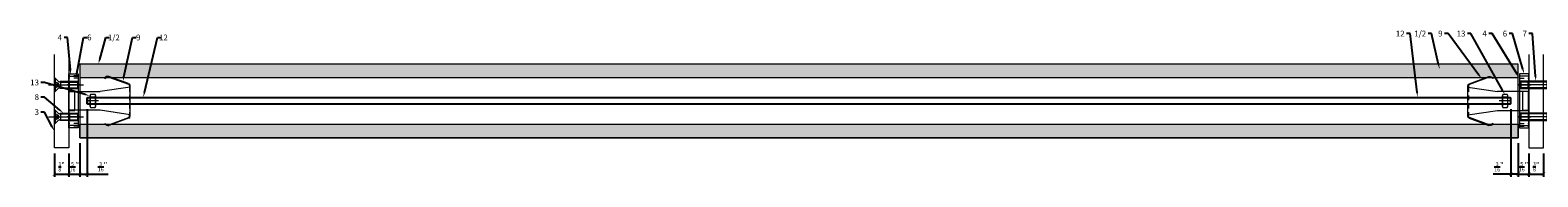
# Model space of a CAD drawing. Units: inches. Extents: x -352 to 807, y -265 to 72.
# Drawn here: x 572 to 613, y -95 to -91 of the extents above; entities that cross this region are included whole.
import ezdxf
from ezdxf import colors
from ezdxf.entities.mleader import LeaderData, LeaderLine
from ezdxf.math import Vec2, Vec3

# ---------------------------------------------------------------- set-up
doc = ezdxf.new("R2010")
doc.units = ezdxf.units.IN
doc.header["$MEASUREMENT"] = 0
doc.header["$PDMODE"] = 3
doc.linetypes.add('MITTE2', pattern=[28.575, 19.05, -3.175, 3.175, -3.175])
doc.linetypes.add('VERDECKT2', pattern=[0.1875, 0.125, -0.0625])
doc.layers.get('Defpoints').update_dxf_attribs({"lineweight": 0})
doc.layers.add('!74_Alu_Centerlines', color=1, linetype='MITTE2', lineweight=13, transparency=0.25)
for name, color, linetype, lineweight in [('!74_Alu_Profiles', 7, 'Continuous', 20), ('!74_Panels_Dimensions', 5, 'Continuous', 25), ('!74_TC_Panel', 32, 'Continuous', 13)]:
    doc.layers.add(name, color=color, linetype=linetype, lineweight=lineweight)
doc.styles.add('Allface-dwg', font='isocpeur.ttf', dxfattribs={"width": 0.85})
doc.dimstyles.new('AF-1-1 i', dxfattribs={"dimscale": 0.15, "dimtxt": 1, "dimasz": 0.6, "dimexe": 0.5, "dimexo": 1, "dimgap": 0.5, "dimtad": 1, "dimdec": 4, "dimrnd": 0.01, "dimzin": 0, "dimlunit": 4, "dimtxsty": 'Allface-dwg', "dimblk": 'ARCHTICK', "dimcen": 1.25, "dimclrd": 256, "dimclre": 256, "dimclrt": 256, "dimazin": 2, "dimtp": 0.25, "dimtm": 0.25, "dimtfac": 0.7, "dimtdec": 4, "dimtmove": 0, "dimatfit": 2, "dimldrblk": 'DOTSMALL', "dimfxl": 7, "dimtolj": 2, "dimlwd": -1, "dimlwe": -1, "dimarcsym": 0})

# ---------------------------------------------------------------- blocks, each defined once
blk = doc.blocks.new('_ArchTick')
at = {"color": 0, "linetype": 'ByBlock', "const_width": 0.15}
blk.add_lwpolyline([(-0.5, -0.5), (0.5, 0.5)], dxfattribs=at)
blk = doc.blocks.new('*D18')
at = {"layer": '!74_Panels_Dimensions', "transparency": 16777216}
for p, q in [((573.808, -92.871), (573.808, -94.702)), ((573.611, -93.792), (573.611, -94.702)), ((573.611, -94.627), (573.808, -94.627)), ((573.808, -94.627), (574.385, -94.627))]:
    blk.add_line(p, q, dxfattribs=at)
at = {"layer": 'Defpoints', "color": 0, "transparency": 16777216}
for p in [(573.808, -92.721), (573.611, -93.642), (573.808, -94.627)]:
    blk.add_point(p, dxfattribs=at)
at = {"layer": '!74_Panels_Dimensions', "transparency": 16777216, "xscale": 0.09, "yscale": 0.09, "zscale": 0.09, "rotation": 180}
blk.add_blockref('_ArchTick', (573.611, -94.627), dxfattribs=at)
at = {"layer": '!74_Panels_Dimensions', "transparency": 16777216, "xscale": 0.09, "yscale": 0.09, "zscale": 0.09}
blk.add_blockref('_ArchTick', (573.808, -94.627), dxfattribs=at)
at = {"layer": '!74_Panels_Dimensions', "transparency": 16777216, "insert": (574.229, -94.43), "char_height": 0.15, "attachment_point": 5, "style": 'Allface-dwg'}
blk.add_mtext('\\A2;{\\H0.7x;\\S3/16;}"', dxfattribs=at)
blk = doc.blocks.new('_DotSmall')
at = {"color": 0, "linetype": 'ByBlock', "const_width": 0.5}
blk.add_lwpolyline([(-0.0625, 0, 1), (0.0625, 0, 1)], format="xyb", close=True, dxfattribs=at)
blk = doc.blocks.new('*D19')
at = {"layer": '!74_Panels_Dimensions', "transparency": 16777216}
for p, q in [((572.922, -94.066), (572.922, -94.702)), ((573.316, -94.066), (573.316, -94.702)), ((572.922, -94.627), (573.316, -94.627))]:
    blk.add_line(p, q, dxfattribs=at)
at = {"layer": 'Defpoints', "color": 0, "transparency": 16777216}
for p in [(572.922, -93.916), (573.316, -93.916), (573.316, -94.627)]:
    blk.add_point(p, dxfattribs=at)
at = {"layer": '!74_Panels_Dimensions', "transparency": 16777216, "xscale": 0.09, "yscale": 0.09, "zscale": 0.09, "rotation": 180}
blk.add_blockref('_ArchTick', (572.922, -94.627), dxfattribs=at)
at = {"layer": '!74_Panels_Dimensions', "transparency": 16777216, "xscale": 0.09, "yscale": 0.09, "zscale": 0.09}
blk.add_blockref('_ArchTick', (573.316, -94.627), dxfattribs=at)
at = {"layer": '!74_Panels_Dimensions', "transparency": 16777216, "insert": (573.119, -94.43), "char_height": 0.15, "attachment_point": 5, "style": 'Allface-dwg'}
blk.add_mtext('\\A2;{\\H0.7x;\\S3/8;}"', dxfattribs=at)
blk = doc.blocks.new('*D20')
at = {"layer": '!74_Panels_Dimensions', "transparency": 16777216}
for p, q in [((573.611, -93.792), (573.611, -94.702)), ((573.316, -94.066), (573.316, -94.702)), ((573.316, -94.627), (573.611, -94.627))]:
    blk.add_line(p, q, dxfattribs=at)
at = {"layer": 'Defpoints', "color": 0, "transparency": 16777216}
for p in [(573.611, -93.642), (573.316, -93.916), (573.611, -94.627)]:
    blk.add_point(p, dxfattribs=at)
at = {"layer": '!74_Panels_Dimensions', "transparency": 16777216, "xscale": 0.09, "yscale": 0.09, "zscale": 0.09, "rotation": 180}
blk.add_blockref('_ArchTick', (573.316, -94.627), dxfattribs=at)
at = {"layer": '!74_Panels_Dimensions', "transparency": 16777216, "xscale": 0.09, "yscale": 0.09, "zscale": 0.09}
blk.add_blockref('_ArchTick', (573.611, -94.627), dxfattribs=at)
at = {"layer": '!74_Panels_Dimensions', "transparency": 16777216, "insert": (573.463, -94.43), "char_height": 0.15, "attachment_point": 5, "style": 'Allface-dwg'}
blk.add_mtext('\\A2;{\\H0.7x;\\S5/16;}"', dxfattribs=at)
blk = doc.blocks.new('*D22')
at = {"layer": '!74_Panels_Dimensions', "transparency": 16777216}
for p, q in [((612.922, -94.066), (612.922, -94.702)), ((613.316, -94.066), (613.316, -94.702)), ((612.922, -94.627), (613.316, -94.627))]:
    blk.add_line(p, q, dxfattribs=at)
at = {"layer": 'Defpoints', "color": 0, "transparency": 16777216}
for p in [(612.922, -93.916), (613.316, -93.916), (613.316, -94.627)]:
    blk.add_point(p, dxfattribs=at)
at = {"layer": '!74_Panels_Dimensions', "transparency": 16777216, "xscale": 0.09, "yscale": 0.09, "zscale": 0.09, "rotation": 180}
blk.add_blockref('_ArchTick', (612.922, -94.627), dxfattribs=at)
at = {"layer": '!74_Panels_Dimensions', "transparency": 16777216, "xscale": 0.09, "yscale": 0.09, "zscale": 0.09}
blk.add_blockref('_ArchTick', (613.316, -94.627), dxfattribs=at)
at = {"layer": '!74_Panels_Dimensions', "transparency": 16777216, "insert": (613.119, -94.43), "char_height": 0.15, "attachment_point": 5, "style": 'Allface-dwg'}
blk.add_mtext('\\A2;{\\H0.7x;\\S3/8;}"', dxfattribs=at)
blk = doc.blocks.new('*D24')
at = {"layer": '!74_Panels_Dimensions', "transparency": 16777216}
for p, q in [((612.627, -93.792), (612.627, -94.702)), ((612.922, -94.066), (612.922, -94.702)), ((612.627, -94.627), (612.922, -94.627))]:
    blk.add_line(p, q, dxfattribs=at)
at = {"layer": 'Defpoints', "color": 0, "transparency": 16777216}
for p in [(612.627, -93.642), (612.922, -93.916), (612.922, -94.627)]:
    blk.add_point(p, dxfattribs=at)
at = {"layer": '!74_Panels_Dimensions', "transparency": 16777216, "xscale": 0.09, "yscale": 0.09, "zscale": 0.09, "rotation": 180}
blk.add_blockref('_ArchTick', (612.627, -94.627), dxfattribs=at)
at = {"layer": '!74_Panels_Dimensions', "transparency": 16777216, "xscale": 0.09, "yscale": 0.09, "zscale": 0.09}
blk.add_blockref('_ArchTick', (612.922, -94.627), dxfattribs=at)
at = {"layer": '!74_Panels_Dimensions', "transparency": 16777216, "insert": (612.774, -94.43), "char_height": 0.15, "attachment_point": 5, "style": 'Allface-dwg'}
blk.add_mtext('\\A2;{\\H0.7x;\\S5/16;}"', dxfattribs=at)
blk = doc.blocks.new('*D25')
at = {"layer": '!74_Panels_Dimensions', "transparency": 16777216}
for p, q in [((612.43, -92.871), (612.43, -94.702)), ((612.627, -93.792), (612.627, -94.702)), ((612.43, -94.627), (611.952, -94.627)), ((612.627, -94.627), (612.43, -94.627))]:
    blk.add_line(p, q, dxfattribs=at)
at = {"layer": 'Defpoints', "color": 0, "transparency": 16777216}
for p in [(612.43, -92.721), (612.627, -93.642), (612.627, -94.627)]:
    blk.add_point(p, dxfattribs=at)
at = {"layer": '!74_Panels_Dimensions', "transparency": 16777216, "xscale": 0.09, "yscale": 0.09, "zscale": 0.09, "rotation": 180}
blk.add_blockref('_ArchTick', (612.43, -94.627), dxfattribs=at)
at = {"layer": '!74_Panels_Dimensions', "transparency": 16777216, "xscale": 0.09, "yscale": 0.09, "zscale": 0.09}
blk.add_blockref('_ArchTick', (612.627, -94.627), dxfattribs=at)
at = {"layer": '!74_Panels_Dimensions', "transparency": 16777216, "insert": (612.108, -94.43), "char_height": 0.15, "attachment_point": 5, "style": 'Allface-dwg'}
blk.add_mtext('\\A2;{\\H0.7x;\\S3/16;}"', dxfattribs=at)
blk = doc.blocks.new('Countersunk screw M5x16')
at = {"layer": '!74_Alu_Centerlines', "linetype": 'ByBlock', "lineweight": -2}
blk.add_lwpolyline([(-0.157, 0), (0.787, 0)], dxfattribs=at)
at = {"linetype": 'ByBlock', "lineweight": -2}
for points in [[(0.106, 0.098), (0.022, 0.183), (0, 0.183), (0, -0.183), (0.022, -0.183), (0.106, -0.098)], [(0.022, 0.183), (0.022, -0.183)], [(0.169, 0.098), (0.169, -0.098)]]:
    blk.add_lwpolyline(points, dxfattribs=at)
for points in [[(0, 0.096), (0.101, 0.046), (0.126, 0), (0.101, -0.046), (0, -0.096)], [(0, 0.03), (0.101, 0.025)], [(0, 0.02), (0.101, 0.02)], [(0.101, 0.046), (0.101, -0.046)], [(0.142, 0.083), (0.169, 0.079)], [(0.169, 0.079), (0.63, 0.079)], [(0, -0.02), (0.101, -0.02)], [(0, -0.03), (0.101, -0.025)], [(0.142, -0.083), (0.169, -0.079)], [(0.169, -0.079), (0.63, -0.079)]]:
    blk.add_lwpolyline(points)
blk.add_lwpolyline([(0.106, 0.098, 0.198912), (0.142, 0.083), (0.142, 0.083), (0.169, 0.098), (0.63, 0.098), (0.63, 0.079), (0.63, -0.079), (0.63, -0.098), (0.169, -0.098), (0.142, -0.083), (0.142, -0.083, 0.198912), (0.106, -0.098)], format="xyb", dxfattribs=at)
blk = doc.blocks.new('Cover cap F-03-131-B plan')
for p, q in [((0, 0), (0.256, 0)), ((0, -1.461), (0, 0)), ((0.256, 0), (0.256, -1.461)), ((0.256, -1.461), (0, -1.461))]:
    blk.add_line(p, q)
at = {"linetype": 'VERDECKT2'}
for p, q in [((0.256, -0.047), (0, -0.047)), ((0.256, -0.118), (0, -0.118)), ((0.256, -1.343), (0, -1.343)), ((0.256, -1.413), (0, -1.413))]:
    blk.add_line(p, q, dxfattribs=at)
blk = doc.blocks.new('Fixing bracket B-03-122 plan')
at = {"layer": '!74_Alu_Centerlines'}
for p, q in [((0.295, -0.224), (-0.05, -0.224)), ((0.307, -1.091), (-0.05, -1.091))]:
    blk.add_line(p, q, dxfattribs=at)
for p, q in [((0, -0.126), (0.256, -0.126)), ((0.02, -0.145), (0, -0.126)), ((0.02, -0.304), (0, -0.323)), ((0, -0.323), (0.256, -0.323)), ((0.02, -0.145), (0.256, -0.145)), ((0.02, -0.304), (0.02, -0.145)), ((0.02, -0.304), (0.256, -0.304)), ((0.02, -1.011), (0, -0.992)), ((0, -0.992), (0.256, -0.992)), ((0.02, -1.17), (0, -1.189)), ((0, -1.189), (0.256, -1.189)), ((0.02, -1.011), (0.02, -1.17)), ((0.02, -1.011), (0.256, -1.011)), ((0.02, -1.17), (0.256, -1.17))]:
    blk.add_line(p, q)
blk.add_lwpolyline([(0.012, 0.012), (0.244, 0.012, -0.414214), (0.256, 0), (0.256, -1.315, -0.414214), (0.244, -1.327), (0.012, -1.327, -0.414214), (0, -1.315), (0, -0.929, -0.414214), (0.012, -0.917), (0.165, -0.917), (0.165, -0.398), (0.012, -0.398, -0.414214), (0, -0.386), (0, 0, -0.414214)], format="xyb", close=True)
blk = doc.blocks.new('Holder B-03-210 plan')
for p, q in [((0.856, 0.659), (0.801, 0.627)), ((0.801, 0.627), (0.811, 0.61)), ((0.811, 0.61), (0.866, 0.642)), ((0.916, 0.646), (1.451, 0.451)), ((1.457, 0.469), (0.923, 0.664)), ((1.476, 0.414), (1.476, 0.371)), ((1.496, -0.414), (1.496, 0.414)), ((-0.157, -0.256), (-0.157, 0.256)), ((-0.157, 0.256), (0.686, 0.256)), ((1.496, 0.374), (0.686, 0.256)), ((0.686, -0.256), (-0.157, -0.256)), ((1.496, -0.374), (0.686, -0.256)), ((1.476, -0.414), (1.476, -0.371)), ((0.801, -0.627), (0.811, -0.61)), ((0.856, -0.659), (0.801, -0.627)), ((0.811, -0.61), (0.866, -0.642)), ((0.916, -0.646), (1.451, -0.451)), ((1.457, -0.469), (0.923, -0.664))]:
    blk.add_line(p, q)
at = {"linetype": 'VERDECKT2'}
for p, q in [((0, -0.256), (0, 0.256)), ((1.476, 0.371), (1.476, -0.371))]:
    blk.add_line(p, q, dxfattribs=at)
for centre, radius, start, end in [((0.896, 0.59), 0.0787, 69.9463, 119.9463), ((0.896, 0.59), 0.0591, 69.9463, 119.9463), ((1.437, 0.414), 0.0394, 360, 69.9463), ((1.437, 0.414), 0.0591, 0, 69.9463), ((0.896, -0.59), 0.0787, 240.0537, 290.0537), ((0.896, -0.59), 0.0591, 240.0537, 290.0537), ((1.437, -0.414), 0.0394, 290.0537, 0), ((1.437, -0.414), 0.0591, 290.0537, 0)]:
    blk.add_arc(centre, radius, start, end)
blk = doc.blocks.new('*U77')
at = {"layer": '!74_Alu_Profiles'}
for p, q in [((0, 0.079), (0.02, 0.098)), ((0, -0.079), (0, 0.079)), ((0, 0.079), (38.622, 0.079)), ((0.02, -0.098), (0.02, 0.098)), ((0.02, 0.098), (38.602, 0.098)), ((38.602, 0.098), (38.622, 0.079)), ((38.602, 0.098), (38.602, -0.098)), ((38.622, 0.079), (38.622, -0.079)), ((0.02, -0.098), (0, -0.079)), ((38.622, -0.079), (0, -0.079)), ((38.602, -0.098), (0.02, -0.098)), ((38.622, -0.079), (38.602, -0.098))]:
    blk.add_line(p, q, dxfattribs=at)
blk = doc.blocks.new('Washer M5')
at = {"layer": '!74_Alu_Centerlines', "linetype": 'ByBlock', "lineweight": -2}
blk.add_lwpolyline([(0.236, 0), (-0.079, 0)], dxfattribs=at)
at = {"linetype": 'ByBlock', "lineweight": -2}
blk.add_lwpolyline([(0.157, 0.136), (0.14, 0.177), (0.017, 0.177), (0, 0.136), (0, -0.136), (0.017, -0.177), (0.14, -0.177), (0.157, -0.136)], close=True, dxfattribs=at)
for points in [[(0.157, 0.098), (0.148, 0.081), (0.01, 0.081), (0, 0.098)], [(0.157, 0.098), (0, 0.098)], [(0.01, 0.081), (0.01, -0.081)], [(0.148, 0.081), (0.148, -0.081)], [(0.157, -0.098), (0.148, -0.081), (0.01, -0.081), (0, -0.098)], [(0.157, -0.098), (0, -0.098)]]:
    blk.add_lwpolyline(points)
for points in [[(0.017, 0.177, 0.191095), (0.017, 0.091, 0.090918), (0.017, -0.091, 0.191095), (0.017, -0.177)], [(0.14, 0.177, -0.191095), (0.14, 0.091, -0.090918), (0.14, -0.091, -0.191095), (0.14, -0.177)]]:
    blk.add_lwpolyline(points, format="xyb", dxfattribs=at)
for points in [[(0.14, 0.091), (0.017, 0.091)], [(0.14, -0.091), (0.017, -0.091)]]:
    blk.add_lwpolyline(points, dxfattribs=at)
blk = doc.blocks.new('Countersunk screw M5x22')
at = {"layer": '!74_Alu_Centerlines', "linetype": 'ByBlock', "lineweight": -2}
blk.add_lwpolyline([(-0.157, 0), (0.933, 0)], dxfattribs=at)
at = {"linetype": 'ByBlock', "lineweight": -2}
for points in [[(0.106, 0.098), (0.022, 0.183), (0, 0.183), (0, -0.183), (0.022, -0.183), (0.106, -0.098)], [(0.022, 0.183), (0.022, -0.183)], [(0.169, 0.098), (0.169, -0.098)]]:
    blk.add_lwpolyline(points, dxfattribs=at)
for points in [[(0, 0.096), (0.101, 0.046), (0.126, 0), (0.101, -0.046), (0, -0.096)], [(0, 0.03), (0.101, 0.025)], [(0, 0.02), (0.101, 0.02)], [(0.101, 0.046), (0.101, -0.046)], [(0.142, 0.083), (0.169, 0.079)], [(0.169, 0.079), (0.866, 0.079)], [(0, -0.02), (0.101, -0.02)], [(0, -0.03), (0.101, -0.025)], [(0.142, -0.083), (0.169, -0.079)], [(0.169, -0.079), (0.866, -0.079)]]:
    blk.add_lwpolyline(points)
blk.add_lwpolyline([(0.106, 0.098, 0.198912), (0.142, 0.083), (0.142, 0.083), (0.169, 0.098), (0.866, 0.098), (0.866, 0.079), (0.866, -0.079), (0.866, -0.098), (0.169, -0.098), (0.142, -0.083), (0.142, -0.083, 0.198912), (0.106, -0.098)], format="xyb", dxfattribs=at)

msp = doc.modelspace()

# ---------------------------------------------------------------- hatches: boundary and pattern name
at = {"layer": '!74_TC_Panel', "transparency": 33554483}
h = msp.add_hatch(color=256, dxfattribs=at)
h.dxf.hatch_style = 1
h.paths.add_polyline_path([(573.61094, -92.01233), (612.62669, -92.01233), (612.62669, -91.64225), (573.61094, -91.64225)])
h.paths.add_polyline_path([(612.62669, -93.64225), (573.61094, -93.64225), (573.61094, -93.27217), (612.62669, -93.27217)])

# ---------------------------------------------------------------- linework, layer by layer
at = {"layer": '!74_Alu_Profiles'}
for points in [[(573.31566, -91.38335), (573.31566, -93.91587), (572.92196, -93.91587), (572.92196, -91.38335)], [(612.92196, -91.38335), (612.92196, -93.91587), (613.31566, -93.91587), (613.31566, -91.38335)]]:
    msp.add_lwpolyline(points, dxfattribs=at)
at = {"layer": '!74_TC_Panel', "transparency": 33554687}
for points in [[(573.61094, -92.01233), (612.62669, -92.01233), (612.62669, -91.64225), (573.61094, -91.64225)], [(612.62669, -91.64225), (573.61094, -91.64225), (573.61094, -93.64225), (612.62669, -93.64225)], [(612.62669, -93.64225), (573.61094, -93.64225), (573.61094, -93.27217), (612.62669, -93.27217)]]:
    msp.add_lwpolyline(points, close=True, dxfattribs=at)

# ---------------------------------------------------------------- block references
at = {"layer": '!74_Alu_Profiles'}
for name, p in [('Fixing bracket B-03-122 plan', (573.31566, -91.98477)), ('Cover cap F-03-131-B plan', (573.31566, -91.91193)), ('Holder B-03-210 plan', (573.48102, -92.64225)), ('Countersunk screw M5x16', (572.92196, -92.20918)), ('Washer M5', (573.88653, -92.64225)), ('*U77', (573.80779, -92.64225)), ('Washer M5', (612.19362, -92.64225)), ('Countersunk screw M5x16', (572.92196, -93.07532))]:
    msp.add_blockref(name, p, dxfattribs=at)
at = {"layer": '!74_Alu_Profiles', "xscale": -1}
for name, p in [('Holder B-03-210 plan', (612.75661, -92.64506)), ('Fixing bracket B-03-122 plan', (612.92196, -91.98477)), ('Cover cap F-03-131-B plan', (612.92196, -91.91193)), ('Countersunk screw M5x22', (613.57157, -92.20918)), ('Countersunk screw M5x22', (613.57157, -93.07532))]:
    msp.add_blockref(name, p, dxfattribs=at)

# ---------------------------------------------------------------- dimensions: what is measured, and where the dimension line sits
at = {"layer": '!74_Panels_Dimensions'}
for base, p1, p2, override, picture, middle in [((573.8077865475, -94.6274718624), (573.6109365475, -93.6422489576), (573.8077865475, -92.7209871466), {"dimblk1": 'ArchTick', "dimblk2": 'ArchTick', "dimsah": 1}, '*D18', (574.2292302975, -94.6274718624)), ((612.6266864937, -94.6274718624), (612.4298364937, -92.7209871466), (612.6266864937, -93.6422471466), {"dimblk1": 'ArchTick', "dimblk2": 'ArchTick', "dimsah": 1}, '*D25', (612.1076668934, -94.6274718624)), ((573.61094, -94.62747), (573.31566, -93.91587), (573.61094, -93.64225), {"dimblk1": 'ArchTick', "dimblk2": 'ArchTick', "dimsah": 1, "dimtmove": 1}, '*D20', (573.4633, -94.62747)), ((612.92196, -94.62747), (612.62669, -93.64225), (612.92196, -93.91587), {"dimblk1": 'ArchTick', "dimblk2": 'ArchTick', "dimsah": 1, "dimtmove": 1}, '*D24', (612.77432, -94.62747)), ((573.31566, -94.62747), (572.92196, -93.91587), (573.31566, -93.91587), {"dimblk1": 'ArchTick', "dimblk2": 'ArchTick', "dimsah": 1}, '*D19', (573.11881, -94.62747)), ((613.31566, -94.62747), (612.92196, -93.91587), (613.31566, -93.91587), {"dimblk1": 'ArchTick', "dimblk2": 'ArchTick', "dimsah": 1}, '*D22', (613.11881, -94.62747))]:
    dim = msp.add_linear_dim(base=base, p1=p1, p2=p2, dimstyle='AF-1-1 i', override=override, dxfattribs=at)
    dim.commit()
    dim.dimension.update_dxf_attribs({"geometry": picture, "text_midpoint": middle, "dimtype": 160})

# ---------------------------------------------------------------- leaders
ml = msp.add_multileader_mtext('Standard', dxfattribs=at)
ml.set_content('12', color=256, style='Allface-dwg')
ml.set_leader_properties(color=256)
ml.build(insert=Vec2(0, 0))
ml.multileader.update_dxf_attribs({"has_text_frame": 1, "text_left_attachment_type": 2, "text_right_attachment_type": 2, "dogleg_length": 0.1188, "arrow_head_size": 0.132, "scale": 0.8})
ctx = ml.context
ctx.base_point, ctx.scale, ctx.char_height, ctx.arrow_head_size, ctx.landing_gap_size, ctx.plane_origin = Vec3(609.36171, -90.81631), 0.8, 0.1584, 0.132, 0.0528, Vec3(613.60655, -89.36129)
ctx.left_attachment, ctx.right_attachment, ctx.text_align_type = 2, 2, 2
notes = []
notes.append((ctx, [(1, (1, 1, 0), (609.69699, -90.81631), (-1, 0), 0.09504, [(0, [(609.90235, -92.54382)], 0, [])])]))
ctx.mtext.insert, ctx.mtext.alignment, ctx.mtext.flow_direction = Vec3(609.54915, -90.73711), 3, 5
ml = msp.add_multileader_mtext('Standard', dxfattribs=at)
ml.set_content('1/2', color=256, style='Allface-dwg')
ml.set_leader_properties(color=256)
ml.build(insert=Vec2(0, 0))
ml.multileader.update_dxf_attribs({"has_text_frame": 1, "text_left_attachment_type": 2, "text_right_attachment_type": 2, "dogleg_length": 0.1188, "arrow_head_size": 0.132, "scale": 0.8})
ctx = ml.context
ctx.base_point, ctx.scale, ctx.char_height, ctx.arrow_head_size, ctx.landing_gap_size, ctx.plane_origin = Vec3(609.85117, -90.81631), 0.8, 0.1584, 0.132, 0.0528, Vec3(612.44005, -89.36129)
ctx.left_attachment, ctx.right_attachment, ctx.text_align_type = 2, 2, 2
notes.append((ctx, [(1, (1, 1, 0), (610.2807, -90.81631), (-1, 0), 0.09504, [(0, [(610.49842, -91.78078)], 0, [])])]))
ctx.mtext.insert, ctx.mtext.alignment, ctx.mtext.flow_direction = Vec3(610.13286, -90.73711), 3, 5
ml = msp.add_multileader_mtext('Standard', dxfattribs=at)
ml.set_content('9', color=256, style='Allface-dwg')
ml.set_leader_properties(color=256)
ml.build(insert=Vec2(0, 0))
ml.multileader.update_dxf_attribs({"has_text_frame": 1, "text_left_attachment_type": 2, "text_right_attachment_type": 2, "dogleg_length": 0.1188, "arrow_head_size": 0.132, "scale": 0.8})
ctx = ml.context
ctx.base_point, ctx.scale, ctx.char_height, ctx.arrow_head_size, ctx.landing_gap_size, ctx.plane_origin = Vec3(610.45793, -90.81631), 0.8, 0.1584, 0.132, 0.0528, Vec3(614.42515, -89.36129)
ctx.left_attachment, ctx.right_attachment, ctx.text_align_type = 2, 2, 2
notes.append((ctx, [(1, (1, 1, 0), (610.72589, -90.81631), (-1, 0), 0.09504, [(0, [(611.64282, -92.04767)], 0, [])])]))
ctx.mtext.insert, ctx.mtext.alignment, ctx.mtext.flow_direction = Vec3(610.57805, -90.73711), 3, 5
ml = msp.add_multileader_mtext('Standard', dxfattribs=at)
ml.set_content('13', color=256, style='Allface-dwg')
ml.set_leader_properties(color=256)
ml.build(insert=Vec2(0, 0))
ml.multileader.update_dxf_attribs({"has_text_frame": 1, "text_left_attachment_type": 2, "text_right_attachment_type": 2, "dogleg_length": 0.1188, "arrow_head_size": 0.132, "scale": 0.8})
ctx = ml.context
ctx.base_point, ctx.scale, ctx.char_height, ctx.arrow_head_size, ctx.landing_gap_size, ctx.plane_origin = Vec3(611.01219, -90.81631), 0.8, 0.1584, 0.132, 0.0528, Vec3(614.99246, -89.36129)
ctx.left_attachment, ctx.right_attachment, ctx.text_align_type = 2, 2, 2
notes.append((ctx, [(1, (1, 1, 0), (611.34747, -90.81631), (-1, 0), 0.09504, [(0, [(612.26823, -92.46481)], 0, [])])]))
ctx.mtext.insert, ctx.mtext.alignment, ctx.mtext.flow_direction = Vec3(611.19963, -90.73711), 3, 5
ml = msp.add_multileader_mtext('Standard', dxfattribs=at)
ml.set_content('4', color=256, style='Allface-dwg')
ml.set_leader_properties(color=256)
ml.build(insert=Vec2(0, 0))
ml.multileader.update_dxf_attribs({"has_text_frame": 1, "text_left_attachment_type": 2, "text_right_attachment_type": 2, "dogleg_length": 0.1188, "arrow_head_size": 0.132, "scale": 0.8})
ctx = ml.context
ctx.base_point, ctx.scale, ctx.char_height, ctx.arrow_head_size, ctx.landing_gap_size, ctx.plane_origin = Vec3(611.6441, -90.81631), 0.8, 0.1584, 0.132, 0.0528, Vec3(614.39055, -89.36129)
ctx.left_attachment, ctx.right_attachment, ctx.text_align_type = 2, 2, 2
notes.append((ctx, [(1, (1, 1, 0), (611.92552, -90.81631), (-1, 0), 0.09504, [(0, [(612.66606, -92.02971)], 0, [])])]))
ctx.mtext.insert, ctx.mtext.alignment, ctx.mtext.flow_direction = Vec3(611.77768, -90.73711), 3, 5
ml = msp.add_multileader_mtext('Standard', dxfattribs=at)
ml.set_content('6', color=256, style='Allface-dwg')
ml.set_leader_properties(color=256)
ml.build(insert=Vec2(0, 0))
ml.multileader.update_dxf_attribs({"has_text_frame": 1, "text_left_attachment_type": 2, "text_right_attachment_type": 2, "dogleg_length": 0.1188, "arrow_head_size": 0.132, "scale": 0.8})
ctx = ml.context
ctx.base_point, ctx.scale, ctx.char_height, ctx.arrow_head_size, ctx.landing_gap_size, ctx.plane_origin = Vec3(612.20974, -90.81631), 0.8, 0.1584, 0.132, 0.0528, Vec3(614.94273, -89.36129)
ctx.left_attachment, ctx.right_attachment, ctx.text_align_type = 2, 2, 2
notes.append((ctx, [(1, (1, 1, 0), (612.4777, -90.81631), (-1, 0), 0.09504, [(0, [(612.79401, -91.91193)], 0, [])])]))
ctx.mtext.insert, ctx.mtext.alignment, ctx.mtext.flow_direction = Vec3(612.32986, -90.73711), 3, 5
ml = msp.add_multileader_mtext('Standard', dxfattribs=at)
ml.set_content('7', color=256, style='Allface-dwg')
ml.set_leader_properties(color=256)
ml.build(insert=Vec2(0, 0))
ml.multileader.update_dxf_attribs({"has_text_frame": 1, "text_left_attachment_type": 2, "text_right_attachment_type": 2, "dogleg_length": 0.1188, "arrow_head_size": 0.132, "scale": 0.8})
ctx = ml.context
ctx.base_point, ctx.scale, ctx.char_height, ctx.arrow_head_size, ctx.landing_gap_size, ctx.plane_origin = Vec3(612.74747, -90.81631), 0.8, 0.1584, 0.132, 0.0528, Vec3(615.54684, -89.36129)
ctx.left_attachment, ctx.right_attachment, ctx.text_align_type = 2, 2, 2
notes.append((ctx, [(1, (1, 1, 0), (613.01543, -90.81631), (-1, 0), 0.09504, [(0, [(613.10894, -92.11075)], 0, [])])]))
ctx.mtext.insert, ctx.mtext.alignment, ctx.mtext.flow_direction = Vec3(612.86759, -90.73711), 3, 5
ml = msp.add_multileader_mtext('Standard', dxfattribs=at)
ml.set_content('4', color=256, style='Allface-dwg')
ml.set_leader_properties(color=256)
ml.build(insert=Vec2(0, 0))
ml.multileader.update_dxf_attribs({"has_text_frame": 1, "text_left_attachment_type": 2, "text_right_attachment_type": 2, "dogleg_length": 0.1188, "arrow_head_size": 0.132, "scale": 0.8})
ctx = ml.context
ctx.base_point, ctx.scale, ctx.char_height, ctx.arrow_head_size, ctx.landing_gap_size, ctx.plane_origin = Vec3(572.99829, -90.92274), 0.8, 0.1584, 0.132, 0.0528, Vec3(573.92657, -91.42057)
ctx.left_attachment, ctx.right_attachment, ctx.text_align_type = 2, 2, 2
notes.append((ctx, [(1, (1, 1, 0), (573.27971, -90.92274), (-1, 0), 0.09504, [(0, [(573.3698, -91.93556)], 0, [])])]))
ctx.mtext.insert, ctx.mtext.alignment, ctx.mtext.flow_direction = Vec3(573.13187, -90.84354), 3, 5
ml = msp.add_multileader_mtext('Standard', dxfattribs=at)
ml.set_content('6', color=256, style='Allface-dwg')
ml.set_leader_properties(color=256)
ml.build(insert=Vec2(0, 0))
ml.multileader.update_dxf_attribs({"has_text_frame": 1, "text_left_attachment_type": 2, "text_right_attachment_type": 2, "dogleg_length": 0.1188, "arrow_head_size": 0.132, "scale": 0.8})
ctx = ml.context
ctx.base_point, ctx.scale, ctx.char_height, ctx.arrow_head_size, ctx.landing_gap_size, ctx.plane_origin = Vec3(573.81176, -90.92274), 0.8, 0.1584, 0.132, 0.0528, Vec3(574.46387, -91.33766)
ctx.left_attachment, ctx.right_attachment, ctx.text_align_type = 2, 2, 2
notes.append((ctx, [(0, (1, 1, 0), (573.71672, -90.92274), (1, 0), 0.09504, [(0, [(573.51143, -92.02971)], 0, [])])]))
ctx.mtext.insert, ctx.mtext.alignment, ctx.mtext.flow_direction = Vec3(573.93188, -90.84354), 3, 5
ml = msp.add_multileader_mtext('Standard', dxfattribs=at)
ml.set_content('1/2', color=256, style='Allface-dwg')
ml.set_leader_properties(color=256)
ml.build(insert=Vec2(0, 0))
ml.multileader.update_dxf_attribs({"has_text_frame": 1, "text_left_attachment_type": 2, "text_right_attachment_type": 2, "dogleg_length": 0.1188, "arrow_head_size": 0.132, "scale": 0.8})
ctx = ml.context
ctx.base_point, ctx.scale, ctx.char_height, ctx.arrow_head_size, ctx.landing_gap_size, ctx.plane_origin = Vec3(574.41666, -90.92274), 0.8, 0.1584, 0.132, 0.0528, Vec3(575.06876, -91.33766)
ctx.left_attachment, ctx.right_attachment, ctx.text_align_type = 2, 2, 2
notes.append((ctx, [(0, (1, 1, 0), (574.32162, -90.92274), (1, 0), 0.09504, [(0, [(574.11632, -91.64225)], 0, [])])]))
ctx.mtext.insert, ctx.mtext.alignment, ctx.mtext.flow_direction = Vec3(574.69834, -90.84354), 3, 5
ml = msp.add_multileader_mtext('Standard', dxfattribs=at)
ml.set_content('9', color=256, style='Allface-dwg')
ml.set_leader_properties(color=256)
ml.build(insert=Vec2(0, 0))
ml.multileader.update_dxf_attribs({"has_text_frame": 1, "text_left_attachment_type": 2, "text_right_attachment_type": 2, "dogleg_length": 0.1188, "arrow_head_size": 0.132, "scale": 0.8})
ctx = ml.context
ctx.base_point, ctx.scale, ctx.char_height, ctx.arrow_head_size, ctx.landing_gap_size, ctx.plane_origin = Vec3(575.13822, -90.92274), 0.8, 0.1584, 0.132, 0.0528, Vec3(575.68479, -91.33766)
ctx.left_attachment, ctx.right_attachment, ctx.text_align_type = 2, 2, 2
notes.append((ctx, [(0, (1, 1, 0), (575.04318, -90.92274), (1, 0), 0.09504, [(0, [(574.78048, -92.11545)], 0, [])])]))
ctx.mtext.insert, ctx.mtext.alignment, ctx.mtext.flow_direction = Vec3(575.25834, -90.84354), 3, 5
ml = msp.add_multileader_mtext('Standard', dxfattribs=at)
ml.set_content('12', color=256, style='Allface-dwg')
ml.set_leader_properties(color=256)
ml.build(insert=Vec2(0, 0))
ml.multileader.update_dxf_attribs({"has_text_frame": 1, "text_left_attachment_type": 2, "text_right_attachment_type": 2, "dogleg_length": 0.1188, "arrow_head_size": 0.132, "scale": 0.8})
ctx = ml.context
ctx.base_point, ctx.scale, ctx.char_height, ctx.arrow_head_size, ctx.landing_gap_size, ctx.plane_origin = Vec3(575.81244, -90.92274), 0.8, 0.1584, 0.132, 0.0528, Vec3(576.46454, -91.33766)
ctx.left_attachment, ctx.right_attachment, ctx.text_align_type = 2, 2, 2
notes.append((ctx, [(0, (1, 1, 0), (575.7174, -90.92274), (1, 0), 0.09504, [(0, [(575.33486, -92.54382)], 0, [])])]))
ctx.mtext.insert, ctx.mtext.alignment, ctx.mtext.flow_direction = Vec3(575.99988, -90.84354), 3, 5
ml = msp.add_multileader_mtext('Standard', dxfattribs=at)
ml.set_content('13', color=256, style='Allface-dwg')
ml.set_leader_properties(color=256)
ml.build(insert=Vec2(0, 0))
ml.multileader.update_dxf_attribs({"has_text_frame": 1, "text_left_attachment_type": 2, "text_right_attachment_type": 2, "dogleg_length": 0.1188, "arrow_head_size": 0.132, "scale": 0.8})
ctx = ml.context
ctx.base_point, ctx.scale, ctx.char_height, ctx.arrow_head_size, ctx.landing_gap_size, ctx.plane_origin = Vec3(572.31834, -92.14393), 0.8, 0.1584, 0.132, 0.0528, Vec3(575.09495, -91.61352)
ctx.left_attachment, ctx.right_attachment, ctx.text_align_type = 2, 2, 2
notes.append((ctx, [(1, (1, 1, 0), (572.65362, -92.14393), (-1, 0), 0.09504, [(0, [(573.88653, -92.50642)], 0, [])])]))
ctx.mtext.insert, ctx.mtext.alignment, ctx.mtext.flow_direction = Vec3(572.50578, -92.06473), 3, 5
ml = msp.add_multileader_mtext('Standard', dxfattribs=at)
ml.set_content('8', color=256, style='Allface-dwg')
ml.set_leader_properties(color=256)
ml.build(insert=Vec2(0, 0))
ml.multileader.update_dxf_attribs({"has_text_frame": 1, "text_left_attachment_type": 2, "text_right_attachment_type": 2, "dogleg_length": 0.36, "arrow_head_size": 0.132, "scale": 0.8})
ctx = ml.context
ctx.base_point, ctx.scale, ctx.char_height, ctx.arrow_head_size, ctx.landing_gap_size, ctx.plane_origin = Vec3(572.38566, -92.53872), 0.8, 0.1584, 0.132, 0.0528, Vec3(574.4218, -91.61352)
ctx.left_attachment, ctx.right_attachment, ctx.text_align_type = 2, 2, 2
notes.append((ctx, [(1, (1, 1, 0), (572.65362, -92.53872), (-1, 0), 0.09504, [(0, [(573.17023, -92.97689)], 0, [])])]))
ctx.mtext.insert, ctx.mtext.alignment, ctx.mtext.flow_direction = Vec3(572.50578, -92.45952), 3, 5
ml = msp.add_multileader_mtext('Standard', dxfattribs=at)
ml.set_content('3', color=256, style='Allface-dwg')
ml.set_leader_properties(color=256)
ml.build(insert=Vec2(0, 0))
ml.multileader.update_dxf_attribs({"has_text_frame": 1, "text_left_attachment_type": 2, "text_right_attachment_type": 2, "dogleg_length": 0.1188, "arrow_head_size": 0.132, "scale": 0.8})
ctx = ml.context
ctx.base_point, ctx.scale, ctx.char_height, ctx.arrow_head_size, ctx.landing_gap_size, ctx.plane_origin = Vec3(572.38566, -92.94473), 0.8, 0.1584, 0.132, 0.0528, Vec3(573.84268, -91.30066)
ctx.left_attachment, ctx.right_attachment, ctx.text_align_type = 2, 2, 2
notes.append((ctx, [(1, (1, 1, 0), (572.65362, -92.94473), (-1, 0), 0.09504, [(0, [(572.92196, -93.46268)], 0, [])])]))
ctx.mtext.insert, ctx.mtext.alignment, ctx.mtext.flow_direction = Vec3(572.50578, -92.86553), 3, 5
for ctx, leaders in notes:
    for number, flags, end, landing, length, lines in leaders:
        leader = LeaderData()
        leader.index, (leader.has_last_leader_line, leader.has_dogleg_vector, leader.attachment_direction) = number, flags
        leader.last_leader_point, leader.dogleg_vector, leader.dogleg_length = Vec3(end), Vec3(landing), length
        for number, points, colour, breaks in lines:
            line = LeaderLine()
            line.index, line.vertices, line.color, line.breaks = number, Vec3.list(points), colors.encode_raw_color(colour), breaks
            leader.lines.append(line)
        ctx.leaders.append(leader)

doc.saveas('drawing.dxf')
